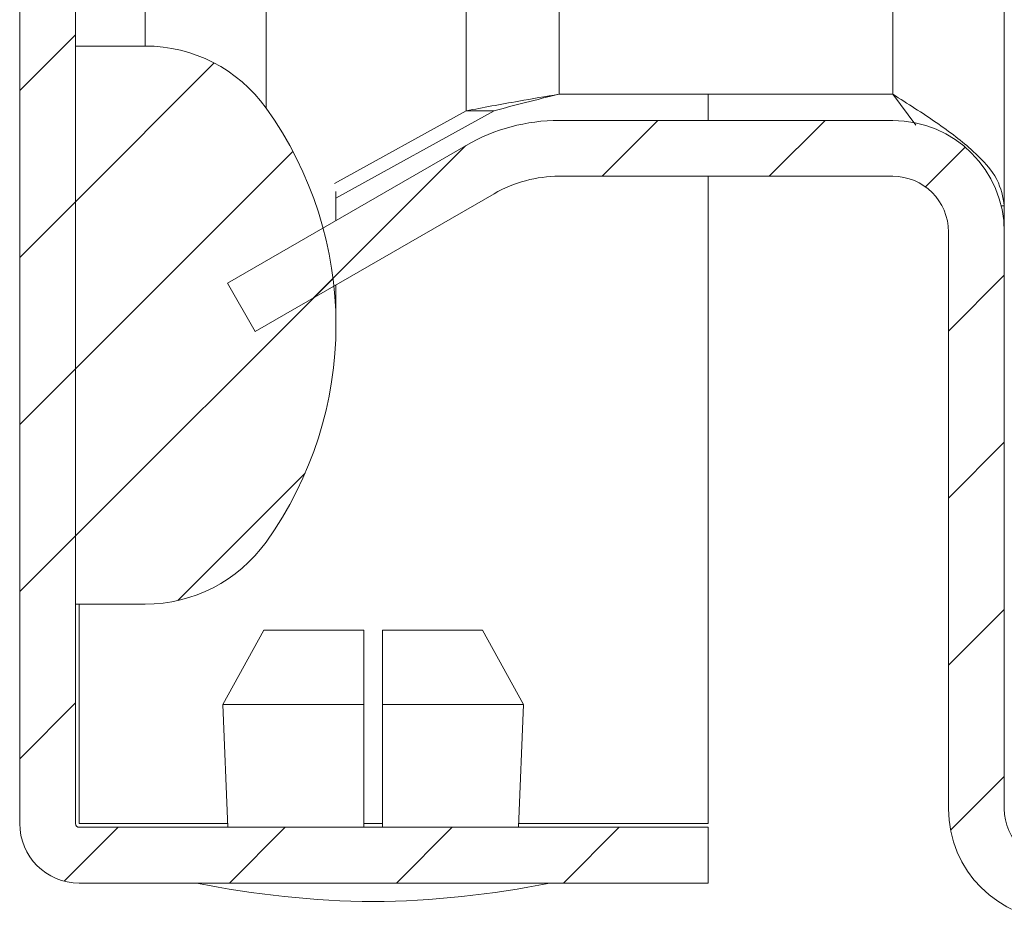
# Model space of a CAD drawing. Units: millimetres. Extents: x -1555 to 2242, y -1433 to 4160.
# Drawn here: x -890 to -864, y -3 to 22 of the extents above; entities that cross this region are included whole.
import ezdxf

# ---------------------------------------------------------------- set-up
doc = ezdxf.new("R2010")
doc.units = ezdxf.units.MM

msp = doc.modelspace()

# ---------------------------------------------------------------- linework, layer by layer
at = {"color": 7, "linetype": 'Continuous', "lineweight": 15}
for p, q in [((-890.201, 993.8), (-890.201, 0)), ((-888.701, 993.8), (-888.701, 0)), ((-863.737, 87.488), (-863.737, 16.607)), ((-886.828, 23.4), (-886.828, 20.9)), ((-883.579, 19.233), (-883.579, 23.4)), ((-888.701, 5.9), (-888.701, 20.9)), ((-886.828, 20.9), (-888.701, 20.9)), ((-866.737, 19.607), (-875.699, 19.607)), ((-871.701, 18.9), (-871.701, 19.607)), ((-866.737, 19.607), (-866.114, 18.774)), ((-881.737, 17.201), (-878.199, 19.158)), ((-881.701, 16.806), (-877.449, 19.158)), ((-878.199, 19.158), (-877.449, 19.158)), ((-866.737, 18.9), (-875.699, 18.9)), ((-884.618, 14.524), (-878.199, 18.23)), ((-866.737, 17.4), (-875.699, 17.4)), ((-871.701, 0), (-871.701, 17.4)), ((-881.701, 16.208), (-881.701, 16.992)), ((-883.868, 13.225), (-877.449, 16.931)), ((-863.737, 16.607), (-863.821, 16.607)), ((-863.737, 16.607), (-863.737, 15.971)), ((-865.237, 15.9), (-865.237, 0.4)), ((-863.738, 15.971), (-863.737, 15.971)), ((-863.737, 15.971), (-863.737, 15.9)), ((-863.737, 15.9), (-863.737, 0.4)), ((-884.618, 14.524), (-883.868, 13.225)), ((-881.701, 13.4), (-881.701, 14.476)), ((-888.701, 5.9), (-886.828, 5.9)), ((-884.744, 3.2), (-883.641, 5.2)), ((-883.641, 5.2), (-880.951, 5.2)), ((-880.951, 3.2), (-880.951, 5.2)), ((-880.451, 5.2), (-877.762, 5.2)), ((-880.451, 3.2), (-880.451, 5.2)), ((-877.762, 5.2), (-876.659, 3.2)), ((-880.951, 3.2), (-884.744, 3.2)), ((-884.744, 3.2), (-884.606, -0.1)), ((-880.951, -0.1), (-880.951, 3.2)), ((-876.659, 3.2), (-880.451, 3.2)), ((-880.451, 3.2), (-880.451, -0.1)), ((-876.797, -0.1), (-876.659, 3.2)), ((-888.601, -0.1), (-871.701, -0.1)), ((-871.701, -1.6), (-871.701, -0.1)), ((-888.601, -1.6), (-871.701, -1.6))]:
    msp.add_line(p, q, dxfattribs=at)
at = {"color": 8, "linetype": 'Continuous', "lineweight": 15}
for p, q in [((-866.737, 87.488), (-866.737, 19.607)), ((-875.699, 19.607), (-875.699, 87.088)), ((-878.199, 30.919), (-878.199, 19.158)), ((-888.601, 5.9), (-888.601, 0)), ((-888.601, 0), (-884.61, 0)), ((-880.951, 0), (-880.451, 0)), ((-876.793, 0), (-871.701, 0))]:
    msp.add_line(p, q, dxfattribs=at)
at = {"color": 7, "linetype": 'Continuous', "lineweight": 0}
for p, q in [((-890.201, 19.705), (-888.701, 21.205)), ((-888.701, 16.715), (-884.973, 20.444)), ((-874.546, 17.4), (-873.046, 18.9)), ((-870.056, 17.4), (-868.556, 18.9)), ((-888.701, 12.225), (-882.858, 18.068)), ((-882.313, 14.123), (-878.215, 18.221)), ((-865.853, 17.112), (-864.786, 18.179)), ((-890.201, 15.215), (-888.701, 16.715)), ((-888.701, 7.735), (-881.78, 14.655)), ((-865.237, 13.239), (-863.737, 14.739)), ((-890.201, 10.725), (-888.701, 12.225)), ((-865.237, 8.748), (-863.737, 10.248)), ((-885.948, 5.998), (-882.529, 9.417)), ((-890.201, 6.235), (-888.701, 7.735)), ((-865.237, 4.258), (-863.737, 5.758)), ((-890.201, 1.744), (-888.701, 3.244)), ((-865.181, -0.176), (-863.737, 1.268)), ((-889.004, -1.548), (-887.556, -0.1)), ((-884.566, -1.6), (-883.066, -0.1)), ((-880.075, -1.6), (-878.575, -0.1)), ((-875.585, -1.6), (-874.085, -0.1))]:
    msp.add_line(p, q, dxfattribs=at)
at = {"color": 7, "linetype": 'Continuous', "lineweight": 15}
for centre, radius, start, end in [((-886.828, 16.9), 4, 35.6853, 90), ((-891.701, 13.4), 10, 324.3147, 35.6853), ((-875.699, 13.9), 5, 90, 120), ((-866.737, 15.9), 3, 0, 90), ((-875.699, 13.9), 3.5, 90, 120), ((-866.737, 15.9), 1.5, 0, 90), ((-886.828, 9.9), 4, 270, 324.3147), ((-862.237, 0.4), 3, 180, 270), ((-862.237, 0.4), 1.5, 180, 270), ((-888.601, 0), 1.6, 180, 270), ((-888.601, 0), 0.1, 180, 270), ((-880.4, 23.666), 25.766, 258.6941, 269.3299), ((-881.003, 23.666), 25.766, 270.6701, 281.3059)]:
    msp.add_arc(centre, radius, start, end, dxfattribs=at)
for points, knots in [([(-878.199, 19.158), (-877.974, 19.201), (-877.523, 19.288), (-876.683, 19.438), (-876.064, 19.544), (-875.699, 19.607)], [0, 0, 0, 0, 0.29071, 0.581423, 1, 1, 1, 1]), ([(-866.737, 19.607), (-866.336, 19.352), (-865.535, 18.843), (-864.531, 18.078), (-863.86, 17.333), (-863.777, 16.842), (-863.737, 16.607)], [0, 0, 0, 0, 0.254651, 0.509543, 0.76444, 1, 1, 1, 1])]:
    msp.add_open_spline(points, degree=3, knots=knots, dxfattribs=at)
msp.add_open_spline([(-877.449, 19.158), (-876.919, 19.308), (-876.311, 19.457), (-875.699, 19.607)], degree=3, dxfattribs=at)

doc.saveas('drawing.dxf')
